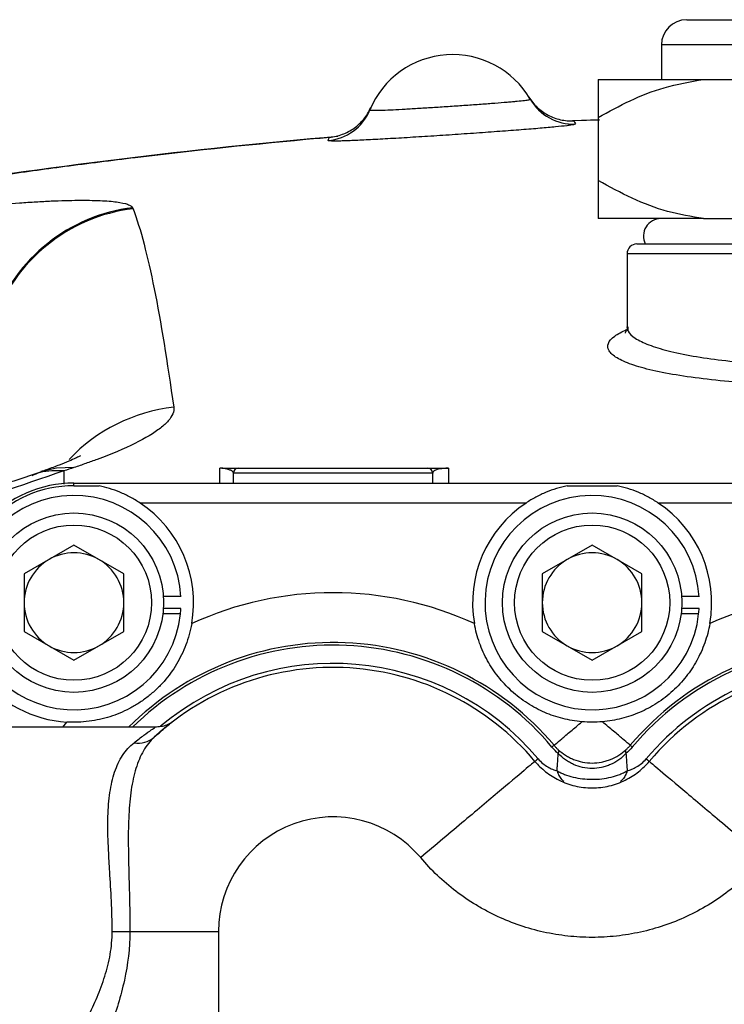
# Model space of a CAD drawing. Units: inches. Extents: x -40.2 to 36.8, y -17.3 to 27.7.
# Drawn here: x -14.4 to -11.6, y 4.8 to 8.7 of the extents above; entities that cross this region are included whole.
import ezdxf

# ---------------------------------------------------------------- set-up
doc = ezdxf.new("R2010")
doc.units = ezdxf.units.IN
doc.header["$MEASUREMENT"] = 0

msp = doc.modelspace()

# ---------------------------------------------------------------- linework, layer by layer
at = {"color": 7, "linetype": 'Continuous', "lineweight": 25}
for p, q in [((-11.7899, 8.6538), (-11.1399, 8.6538)), ((-11.8899, 8.5538), (-11.8899, 8.4179)), ((-12.1399, 8.4179), (-11.7239, 8.4179)), ((-11.7239, 8.4179), (-11.5558, 8.4179)), ((-12.1341, 8.2587), (-12.2415, 8.254)), ((-12.1342, 8.2566), (-12.2364, 8.2542)), ((-12.1399, 8.2679), (-12.1399, 8.0179)), ((-11.7239, 7.8679), (-12.1399, 7.8679)), ((-11.7239, 7.8679), (-11.5558, 7.8679)), ((-11.9863, 7.7679), (-11.1399, 7.7679)), ((-12.0257, 7.7285), (-12.0257, 7.4406)), ((-14.3385, 6.867), (-14.3785, 6.8538)), ((-13.5808, 6.823), (-13.5808, 6.8623)), ((-12.7934, 6.8623), (-13.5808, 6.8623)), ((-13.5611, 6.882), (-12.8131, 6.882)), ((-12.7934, 6.823), (-12.7934, 6.8623)), ((-14.2107, 6.8124), (-14.2107, 6.823)), ((-14.2107, 6.823), (-8.069, 6.823)), ((-14.2107, 6.8124), (-14.1115, 6.8124)), ((-12.2628, 6.8124), (-12.0642, 6.8124)), ((-12.4247, 6.7442), (-13.9496, 6.7442)), ((-10.3774, 6.7442), (-11.9024, 6.7442)), ((-14.2107, 6.5778), (-14.4076, 6.4642)), ((-14.0139, 6.4642), (-14.2107, 6.5778)), ((-12.1635, 6.5778), (-12.3604, 6.4642)), ((-11.9667, 6.4642), (-12.1635, 6.5778)), ((-14.4076, 6.4642), (-14.4076, 6.2369)), ((-14.0139, 6.2369), (-14.0139, 6.4642)), ((-12.3604, 6.4642), (-12.3604, 6.2369)), ((-11.9667, 6.2369), (-11.9667, 6.4642)), ((-13.7882, 6.3742), (-13.8572, 6.3742)), ((-11.7409, 6.3742), (-11.81, 6.3742)), ((-13.7899, 6.3061), (-13.8592, 6.3061)), ((-13.7882, 6.3269), (-13.8572, 6.3269)), ((-11.7426, 6.3061), (-11.812, 6.3061)), ((-11.7409, 6.3269), (-11.81, 6.3269)), ((-14.4076, 6.2369), (-14.2107, 6.1232)), ((-14.2107, 6.1232), (-14.0139, 6.2369)), ((-12.3604, 6.2369), (-12.1635, 6.1232)), ((-12.1635, 6.1232), (-11.9667, 6.2369)), ((-13.8912, 5.8584), (-14.8407, 5.8584)), ((-14.0598, 5.0513), (-13.9898, 5.0513)), ((-13.9898, 5.0513), (-13.6399, 5.0513)), ((-13.6399, 5.0513), (-13.6399, 4.3623))]:
    msp.add_line(p, q, dxfattribs=at)
at = {"color": 8, "linetype": 'Continuous', "lineweight": 25}
for p, q in [((-11.1399, 8.5538), (-11.8899, 8.5538)), ((-11.1399, 7.7285), (-12.0257, 7.7285)), ((-14.2501, 6.8711), (-14.2501, 6.8188)), ((-13.6338, 6.823), (-13.6338, 6.8815)), ((-14.255, 5.8584), (-14.2392, 5.879))]:
    msp.add_line(p, q, dxfattribs=at)
at = {"color": 8, "linetype": 'Continuous', "lineweight": 25, "flags": 128}
msp.add_lwpolyline([(-14.2106, 6.8843), (-14.2799, 6.8821), (-14.3389, 6.8683)], dxfattribs=at)
at = {"color": 7, "linetype": 'Continuous', "lineweight": 25}
for centre, radius in [((-14.2107, 6.3505), 0.3543), ((-12.1635, 6.3505), 0.3543), ((-14.2107, 6.3505), 0.3066), ((-12.1635, 6.3505), 0.3066)]:
    msp.add_circle(centre, radius, dxfattribs=at)
for centre, radius, start, end in [((-11.7899, 8.5538), 0.1, 90, 180), ((-12.7147, 8.1616), 0.3543, 30.1568, 157.5047), ((-12.2382, 8.4384), 0.1968, 210.1622, 272.6702), ((-13.2238, 8.3724), 0.1968, 274.9933, 337.4993), ((-11.1399, -15.3424), 23.622, 94.92535, 99.14335), ((-13.8957, 7.2413), 0.6706, 96.9667, 161.1458), ((-13.8965, 7.2448), 0.6713, 97.0485, 159.9872), ((-11.8919, 7.799), 0.0689, 90, 206.8354), ((-11.9863, 7.7285), 0.0394, 90, 180), ((-13.5611, 6.8623), 0.0197, 90, 180), ((-12.8131, 6.8623), 0.0197, 360, 90), ((-14.2107, 6.3505), 0.4724, 90, 184.5739), ((-14.2107, 6.3505), 0.4619, 90, 184.5739), ((-14.2107, 6.3505), 0.4232, 3.1996, 353.9716), ((-12.1635, 6.3505), 0.4232, 3.1996, 353.9716), ((-14.2107, 6.3505), 0.4724, 349.9188, 56.4427), ((-12.1635, 6.3505), 0.4724, 123.5573, 190.0812), ((-12.1635, 6.3505), 0.4724, 349.9188, 56.4427), ((-14.2107, 6.3505), 0.1969, 60, 120), ((-12.1635, 6.3505), 0.1969, 60, 120), ((-14.2107, 6.3505), 0.1969, 120, 180), ((-14.2107, 6.3505), 0.1969, 0, 60), ((-12.1635, 6.3505), 0.1969, 120, 180), ((-12.1635, 6.3505), 0.1969, 0, 60), ((-13.1871, 5.0513), 1.3386, 65.3412, 114.6588), ((-11.1399, 5.0513), 1.3386, 65.3412, 114.6588), ((-14.2107, 6.3505), 0.1969, 180, 240), ((-14.2107, 6.3505), 0.1969, 300, 0), ((-12.1635, 6.3505), 0.1969, 180, 240), ((-12.1635, 6.3505), 0.1969, 300, 0), ((-14.2107, 6.3505), 0.4232, 353.9716, 356.8004), ((-12.1635, 6.3505), 0.4232, 353.9716, 356.8004), ((-13.1871, 5.0513), 1.1417, 40.1192, 135.017), ((-11.1399, 5.0513), 1.1417, 40.1192, 139.8808), ((-14.2107, 6.3505), 0.1969, 240, 300), ((-12.1635, 6.3505), 0.1969, 240, 300), ((-11.1399, 5.0513), 1.1312, 40.1192, 139.8808), ((-11.1399, 5.0513), 1.0591, 40.1192, 139.8808), ((-13.1871, 5.0513), 1.0433, 40.1192, 132.6189), ((-11.1399, 5.0513), 1.0433, 40.1192, 139.8808), ((-14.2107, 6.3505), 0.4724, 218.1312, 266.5488), ((-13.9563, 5.89), 0.0947, 259.5226, 311.4933), ((-13.1871, 5.0513), 0.4528, 40.1192, 180)]:
    msp.add_arc(centre, radius, start, end, dxfattribs=at)
at = {"color": 8, "linetype": 'Continuous', "lineweight": 25}
for centre, radius, start, end in [((-13.7404, 6.4505), 0.6761, 96.4822, 136.4202), ((-13.1871, 5.0513), 1.1312, 40.1192, 134.4805), ((-13.1871, 5.0513), 1.0591, 40.1192, 130.0597)]:
    msp.add_arc(centre, radius, start, end, dxfattribs=at)
at = {"color": 7, "linetype": 'Continuous', "lineweight": 25}
for points, knots in [([(-12.1399, 8.2679), (-12.0979, 8.2907), (-12.0135, 8.3366), (-11.8748, 8.3918), (-11.7761, 8.4088), (-11.7239, 8.4179)], [0, 0, 0, 0, 0.3180906, 0.6391664, 1, 1, 1, 1]), ([(-12.1399, 8.4179), (-12.1399, 8.409), (-12.1399, 8.3921), (-12.1399, 8.3373), (-12.1399, 8.2911), (-12.1399, 8.2679)], [0, 0, 0, 0, 0.356659, 0.676486, 1, 1, 1, 1]), ([(-13.0421, 8.2971), (-13.0422, 8.2968), (-13.0418, 8.2966), (-13.0399, 8.2962), (-13.0384, 8.296), (-13.0326, 8.2957), (-13.0267, 8.2956), (-13.0149, 8.2957), (-13.0104, 8.2958), (-13.0006, 8.2961), (-12.9953, 8.2963), (-12.978, 8.2969), (-12.9649, 8.2975), (-12.9352, 8.299), (-12.9191, 8.2998), (-12.8932, 8.3013), (-12.8842, 8.3018), (-12.8658, 8.3029), (-12.8563, 8.3034), (-12.8272, 8.3052), (-12.8073, 8.3064), (-12.7665, 8.309), (-12.7453, 8.3104), (-12.7037, 8.3132), (-12.683, 8.3146), (-12.6522, 8.3168), (-12.6419, 8.3175), (-12.6219, 8.3189), (-12.6024, 8.3203), (-12.5836, 8.3217), (-12.5652, 8.3231), (-12.5562, 8.3238), (-12.5301, 8.3258), (-12.5141, 8.3271), (-12.4921, 8.329), (-12.4852, 8.3296), (-12.4719, 8.3308), (-12.4657, 8.3314), (-12.4486, 8.3331), (-12.4389, 8.3341), (-12.4272, 8.3355), (-12.4237, 8.336), (-12.4179, 8.3368), (-12.4155, 8.3372), (-12.4098, 8.3384), (-12.408, 8.339), (-12.4083, 8.3396)], [0, 0, 0, 0, 0.03125, 0.03125, 0.0625, 0.0625, 0.125, 0.125, 0.15625, 0.15625, 0.1875, 0.1875, 0.25, 0.25, 0.3125, 0.3125, 0.34375, 0.34375, 0.375, 0.375, 0.4375, 0.4375, 0.5, 0.5, 0.5625, 0.5625, 0.59375, 0.59375, 0.625, 0.65625, 0.65625, 0.6875, 0.6875, 0.75, 0.75, 0.78125, 0.78125, 0.8125, 0.8125, 0.875, 0.875, 0.90625, 0.90625, 0.9375, 0.9375, 1, 1, 1, 1]), ([(-12.4131, 8.3475), (-12.4038, 8.3325), (-12.3928, 8.3191), (-12.3737, 8.3012), (-12.3668, 8.2956), (-12.3526, 8.2854), (-12.3452, 8.2809), (-12.3221, 8.2687), (-12.3054, 8.2625), (-12.28, 8.2568), (-12.2714, 8.2555), (-12.254, 8.254), (-12.2452, 8.2538), (-12.2364, 8.2542)], [0, 0, 0, 0, 0.25, 0.25, 0.375, 0.375, 0.5, 0.5, 0.75, 0.75, 0.875, 0.875, 1, 1, 1, 1]), ([(-13.2011, 8.1896), (-13.1835, 8.1911), (-13.1666, 8.1949), (-13.142, 8.204), (-13.1339, 8.2076), (-13.1184, 8.2158), (-13.1111, 8.2203), (-13.0898, 8.2355), (-13.0768, 8.2477), (-13.0603, 8.2679), (-13.0553, 8.2749), (-13.0461, 8.2898), (-13.042, 8.2976), (-13.0384, 8.3056)], [0, 0, 0, 0, 0.25, 0.25, 0.375, 0.375, 0.5, 0.5, 0.75, 0.75, 0.875, 0.875, 1, 1, 1, 1]), ([(-12.229, 8.2419), (-12.2285, 8.241), (-12.2313, 8.24), (-12.24, 8.2383), (-12.2437, 8.2377), (-12.2527, 8.2363), (-12.258, 8.2356), (-12.276, 8.2334), (-12.2909, 8.2318), (-12.3173, 8.2293), (-12.3268, 8.2284), (-12.3472, 8.2265), (-12.3579, 8.2256), (-12.3918, 8.2227), (-12.4164, 8.2207), (-12.4567, 8.2175), (-12.4707, 8.2165), (-12.499, 8.2143), (-12.528, 8.2122), (-12.5583, 8.21), (-12.5891, 8.2078), (-12.605, 8.2067), (-12.6526, 8.2033), (-12.6846, 8.2012), (-12.749, 8.1968), (-12.7817, 8.1947), (-12.8449, 8.1907), (-12.8757, 8.1887), (-12.9205, 8.186), (-12.9353, 8.1852), (-12.9637, 8.1835), (-12.9913, 8.1819), (-13.017, 8.1805), (-13.0418, 8.1792), (-13.0538, 8.1786), (-13.0881, 8.1769), (-13.1083, 8.176), (-13.1348, 8.1751), (-13.143, 8.1748), (-13.1581, 8.1744), (-13.165, 8.1743), (-13.1831, 8.174), (-13.1921, 8.1741), (-13.2012, 8.1747), (-13.2034, 8.1749), (-13.2063, 8.1756), (-13.2069, 8.176), (-13.2067, 8.1764)], [0, 0, 0, 0, 0.0625, 0.0625, 0.09375, 0.09375, 0.125, 0.125, 0.1875, 0.1875, 0.21875, 0.21875, 0.25, 0.25, 0.3125, 0.3125, 0.34375, 0.34375, 0.375, 0.40625, 0.40625, 0.4375, 0.4375, 0.5, 0.5, 0.5625, 0.5625, 0.625, 0.625, 0.65625, 0.65625, 0.6875, 0.71875, 0.71875, 0.75, 0.75, 0.8125, 0.8125, 0.84375, 0.84375, 0.875, 0.875, 0.9375, 0.9375, 0.96875, 0.96875, 1, 1, 1, 1]), ([(-14.832, 7.9893), (-14.8105, 7.9928), (-14.7415, 8.0036), (-14.5892, 8.0268), (-14.4155, 8.0517), (-14.1971, 8.0813), (-13.826, 8.1283), (-13.4736, 8.1654), (-13.2174, 8.1881), (-13.2011, 8.1896)], [0.6946739, 0.6946739, 0.6946739, 0.6946739, 0.700158, 0.7121351, 0.7328303, 0.742923, 0.7651453, 0.8217788, 0.8256272, 0.8256272, 0.8256272, 0.8256272]), ([(-11.7239, 7.8679), (-11.7714, 7.8758), (-11.8672, 7.8919), (-12.0064, 7.9455), (-12.0952, 7.9936), (-12.1399, 8.0179)], [0, 0, 0, 0, 0.327756, 0.662234, 1, 1, 1, 1]), ([(-12.1399, 8.0179), (-12.1399, 8.0097), (-12.1399, 7.9717), (-12.1399, 7.9139), (-12.1399, 7.8783), (-12.1399, 7.8693), (-12.1399, 7.8679)], [0, 0, 0, 0, 0.110663, 0.511179, 0.919952, 1, 1, 1, 1]), ([(-14.7219, 7.9021), (-14.6676, 7.9083), (-14.6158, 7.9137), (-14.517, 7.923), (-14.47, 7.9269), (-14.4032, 7.9317), (-14.3815, 7.9331), (-14.3399, 7.9355), (-14.3199, 7.9366), (-14.2623, 7.9391), (-14.227, 7.9401), (-14.1787, 7.9405), (-14.1634, 7.9405), (-14.1344, 7.94), (-14.1207, 7.9396), (-14.0821, 7.9379), (-14.0603, 7.9361), (-14.0241, 7.9311), (-14.0097, 7.928), (-13.9938, 7.9224), (-13.9894, 7.9203), (-13.9827, 7.9159), (-13.9803, 7.9135), (-13.9789, 7.911)], [0, 0, 0, 0, 0.125, 0.125, 0.25, 0.25, 0.3125, 0.3125, 0.375, 0.375, 0.5, 0.5, 0.5625, 0.5625, 0.625, 0.625, 0.75, 0.75, 0.875, 0.875, 0.9375, 0.9375, 1, 1, 1, 1]), ([(-13.9771, 7.907), (-13.9622, 7.8668), (-13.9479, 7.8203), (-13.9201, 7.7147), (-13.9067, 7.6555), (-13.8673, 7.4592), (-13.8422, 7.3032), (-13.8167, 7.1223)], [0, 0, 0, 0, 0.25, 0.25, 0.5, 0.5, 1, 1, 1, 1]), ([(-12.026, 7.4401), (-12.0259, 7.4395), (-12.0246, 7.4324), (-12.0298, 7.4194), (-12.0347, 7.4145), (-12.0332, 7.4157), (-12.0332, 7.4157)], [0, 0, 0, 0, 0.045008, 0.512887, 0.994993, 1, 1, 1, 1]), ([(-13.8167, 7.1223), (-13.8144, 7.1055), (-13.8217, 7.0877), (-13.846, 7.0597), (-13.8563, 7.0501), (-13.8752, 7.0354), (-13.882, 7.0305), (-13.8969, 7.0204), (-13.9049, 7.0153), (-13.9475, 6.9898), (-13.9896, 6.9691), (-14.064, 6.9376), (-14.0907, 6.927), (-14.1337, 6.911), (-14.1485, 6.9057), (-14.1789, 6.895), (-14.1945, 6.8897), (-14.2106, 6.8843)], [0, 0, 0, 0, 0.25, 0.25, 0.375, 0.375, 0.4375, 0.4375, 0.5, 0.5, 0.75, 0.75, 0.875, 0.875, 0.9375, 0.9375, 1, 1, 1, 1]), ([(-14.185, 6.9311), (-14.1849, 6.9311), (-14.1834, 6.932), (-14.1893, 6.9285), (-14.2038, 6.9214), (-14.2304, 6.9094), (-14.269, 6.8939), (-14.3066, 6.8798), (-14.3341, 6.8706), (-14.3415, 6.8682)], [0, 0, 0, 0, 0.01051, 0.163195, 0.329533, 0.511362, 0.708981, 0.921194, 1, 1, 1, 1]), ([(-14.3782, 6.854), (-14.4091, 6.8439), (-14.5841, 6.7866), (-14.7578, 6.7221), (-14.9007, 6.669)], [0, 0, 0, 0, 0.176644, 1, 1, 1, 1]), ([(-13.6228, 6.882), (-13.6245, 6.882), (-13.6263, 6.882), (-13.6299, 6.8818), (-13.6319, 6.8817), (-13.6338, 6.8815)], [0, 0, 0, 0, 0.5, 0.5, 1, 1, 1, 1]), ([(-13.5808, 6.8623), (-13.5808, 6.864), (-13.5815, 6.8657), (-13.5841, 6.8689), (-13.5862, 6.8706), (-13.5921, 6.8738), (-13.5959, 6.8754), (-13.6045, 6.8778), (-13.6078, 6.8786), (-13.6146, 6.8798), (-13.6171, 6.8802), (-13.6219, 6.8807), (-13.6237, 6.8809), (-13.628, 6.8812), (-13.6304, 6.8814), (-13.6338, 6.8815)], [0, 0, 0, 0, 0.25, 0.25, 0.5, 0.5, 0.75, 0.75, 0.875, 0.875, 0.9375, 0.9375, 0.96875, 0.96875, 1, 1, 1, 1]), ([(-13.6228, 6.882), (-13.6174, 6.882), (-13.6134, 6.882), (-13.6063, 6.882), (-13.6034, 6.882), (-13.5954, 6.882), (-13.5912, 6.882), (-13.5805, 6.882), (-13.5756, 6.882), (-13.568, 6.882), (-13.5654, 6.882), (-13.562, 6.882), (-13.5611, 6.882), (-13.5611, 6.882)], [0, 0, 0, 0, 0.0625, 0.0625, 0.125, 0.125, 0.25, 0.25, 0.5, 0.5, 0.75, 0.75, 1, 1, 1, 1]), ([(-12.8131, 6.882), (-12.8131, 6.882), (-12.8122, 6.882), (-12.8084, 6.882), (-12.8056, 6.882), (-12.7993, 6.882), (-12.7968, 6.882), (-12.791, 6.882), (-12.7877, 6.882), (-12.7794, 6.882), (-12.7747, 6.882), (-12.7649, 6.882), (-12.7611, 6.882), (-12.7541, 6.882), (-12.7515, 6.882), (-12.7455, 6.882), (-12.7419, 6.882), (-12.738, 6.882)], [0, 0, 0, 0, 0.25, 0.25, 0.5, 0.5, 0.625, 0.625, 0.75, 0.75, 0.875, 0.875, 0.9375, 0.9375, 0.96875, 0.96875, 1, 1, 1, 1]), ([(-12.7305, 6.8815), (-12.7323, 6.8816), (-12.7344, 6.8816), (-12.7383, 6.8816), (-12.7401, 6.8815), (-12.7448, 6.8813), (-12.7472, 6.8811), (-12.7534, 6.8806), (-12.7564, 6.8802), (-12.7642, 6.879), (-12.7679, 6.8782), (-12.7742, 6.8766), (-12.7768, 6.8758), (-12.7812, 6.8741), (-12.783, 6.8733), (-12.7878, 6.8708), (-12.7899, 6.8691), (-12.7927, 6.8657), (-12.7934, 6.864), (-12.7934, 6.8623)], [0, 0, 0, 0, 0.015625, 0.015625, 0.03125, 0.03125, 0.0625, 0.0625, 0.125, 0.125, 0.25, 0.25, 0.375, 0.375, 0.5, 0.5, 0.75, 0.75, 1, 1, 1, 1]), ([(-13.9496, 6.7442), (-13.9622, 6.7526), (-13.9752, 6.7604), (-14.0019, 6.7746), (-14.0154, 6.7809), (-14.056, 6.7979), (-14.0835, 6.8064), (-14.1115, 6.8124)], [0, 0, 0, 0, 0.25, 0.25, 0.5, 0.5, 1, 1, 1, 1]), ([(-12.2628, 6.8124), (-12.2908, 6.8064), (-12.3182, 6.7979), (-12.3587, 6.781), (-12.372, 6.7747), (-12.3986, 6.7606), (-12.4119, 6.7527), (-12.4247, 6.7442)], [0, 0, 0, 0, 0.5, 0.5, 0.75, 0.75, 1, 1, 1, 1]), ([(-11.9024, 6.7442), (-11.9087, 6.7484), (-11.9152, 6.7525), (-11.9282, 6.7603), (-11.9347, 6.764), (-11.9545, 6.7745), (-11.9678, 6.7808), (-11.9949, 6.7921), (-12.0087, 6.7971), (-12.0364, 6.8058), (-12.0502, 6.8094), (-12.0642, 6.8124)], [0, 0, 0, 0, 0.125, 0.125, 0.25, 0.25, 0.5, 0.5, 0.75, 0.75, 1, 1, 1, 1]), ([(-13.7456, 6.2678), (-13.7482, 6.2532), (-13.7515, 6.2387), (-13.7593, 6.2106), (-13.7638, 6.1969), (-13.7739, 6.17), (-13.7796, 6.1568), (-13.792, 6.1314), (-13.7986, 6.1192), (-13.82, 6.0835), (-13.8362, 6.0611), (-13.8644, 6.0289), (-13.8744, 6.0184), (-13.8954, 5.9984), (-13.9065, 5.9888), (-13.924, 5.975), (-13.93, 5.9705), (-13.942, 5.9619), (-13.948, 5.9578), (-13.9663, 5.946), (-13.9787, 5.9388), (-14.004, 5.9255), (-14.0168, 5.9195), (-14.0426, 5.9088), (-14.0556, 5.9041), (-14.0953, 5.8916), (-14.1226, 5.8855), (-14.1656, 5.88), (-14.1802, 5.8789), (-14.2095, 5.8779), (-14.2243, 5.8781), (-14.2392, 5.879)], [0, 0, 0, 0, 0.0625, 0.0625, 0.125, 0.125, 0.1875, 0.1875, 0.25, 0.25, 0.375, 0.375, 0.4375, 0.4375, 0.5, 0.5, 0.53125, 0.53125, 0.5625, 0.5625, 0.625, 0.625, 0.6875, 0.6875, 0.75, 0.75, 0.875, 0.875, 0.9375, 0.9375, 1, 1, 1, 1]), ([(-12.2039, 5.8798), (-12.2169, 5.8809), (-12.2297, 5.8826), (-12.255, 5.8869), (-12.2676, 5.8895), (-12.3044, 5.8989), (-12.3279, 5.9069), (-12.3624, 5.9218), (-12.3738, 5.9273), (-12.3964, 5.9393), (-12.4078, 5.9459), (-12.43, 5.9602), (-12.4408, 5.9678), (-12.4618, 5.9839), (-12.472, 5.9924), (-12.4917, 6.0104), (-12.501, 6.0197), (-12.5186, 6.0386), (-12.5268, 6.0483), (-12.5504, 6.0782), (-12.5644, 6.0992), (-12.5889, 6.1434), (-12.5994, 6.1665), (-12.6127, 6.2034), (-12.6166, 6.2161), (-12.6234, 6.2417), (-12.6263, 6.2547), (-12.6287, 6.2678)], [0, 0, 0, 0, 0.0625, 0.0625, 0.125, 0.125, 0.25, 0.25, 0.3125, 0.3125, 0.375, 0.375, 0.4375, 0.4375, 0.5, 0.5, 0.5625, 0.5625, 0.625, 0.625, 0.75, 0.75, 0.875, 0.875, 0.9375, 0.9375, 1, 1, 1, 1]), ([(-11.6984, 6.2678), (-11.7007, 6.2546), (-11.7036, 6.2415), (-11.7104, 6.216), (-11.7143, 6.2036), (-11.7231, 6.1791), (-11.728, 6.167), (-11.7386, 6.1437), (-11.7443, 6.1324), (-11.7626, 6.0994), (-11.7763, 6.0786), (-11.7998, 6.0488), (-11.8081, 6.039), (-11.8258, 6.0199), (-11.835, 6.0108), (-11.8544, 5.993), (-11.8645, 5.9845), (-11.8858, 5.9681), (-11.8967, 5.9604), (-11.9188, 5.9462), (-11.9299, 5.9397), (-11.9527, 5.9275), (-11.9642, 5.922), (-11.999, 5.9069), (-12.0226, 5.8989), (-12.0592, 5.8896), (-12.0716, 5.8869), (-12.097, 5.8826), (-12.11, 5.881), (-12.1231, 5.8798)], [0, 0, 0, 0, 0.0625, 0.0625, 0.125, 0.125, 0.1875, 0.1875, 0.25, 0.25, 0.375, 0.375, 0.4375, 0.4375, 0.5, 0.5, 0.5625, 0.5625, 0.625, 0.625, 0.6875, 0.6875, 0.75, 0.75, 0.875, 0.875, 0.9375, 0.9375, 1, 1, 1, 1]), ([(-13.8347, 5.8701), (-13.831, 5.873), (-13.8252, 5.8775), (-13.8233, 5.8788), (-13.8247, 5.8778), (-13.8294, 5.8748), (-13.8356, 5.8713), (-13.8482, 5.8655), (-13.8673, 5.8593), (-13.8831, 5.8592), (-13.8913, 5.8592)], [0, 0, 0, 0, 0.330545, 0.518595, 0.637363, 0.679199, 0.717732, 0.778233, 0.8841, 1, 1, 1, 1]), ([(-13.8897, 5.8219), (-13.8786, 5.832), (-13.8554, 5.8531), (-13.8326, 5.871), (-13.8191, 5.8815), (-13.8196, 5.8811), (-13.8197, 5.881)], [0, 0, 0, 0, 0.279166, 0.587047, 0.894639, 1, 1, 1, 1]), ([(-12.314, 5.787), (-12.314, 5.787), (-12.3114, 5.7893), (-12.301, 5.798), (-12.2932, 5.8046), (-12.2735, 5.8212), (-12.2616, 5.8313), (-12.2346, 5.854), (-12.2196, 5.8666), (-12.2039, 5.8798)], [0, 0, 0, 0, 0.25, 0.25, 0.5, 0.5, 0.75, 0.75, 1, 1, 1, 1]), ([(-12.1231, 5.8798), (-12.1365, 5.8787), (-12.1499, 5.8781), (-12.1769, 5.8781), (-12.1907, 5.8787), (-12.2039, 5.8798)], [0, 0, 0, 0, 0.5, 0.5, 1, 1, 1, 1]), ([(-12.013, 5.787), (-12.013, 5.787), (-12.0156, 5.7893), (-12.026, 5.798), (-12.0338, 5.8046), (-12.0535, 5.8212), (-12.0655, 5.8313), (-12.0924, 5.854), (-12.1074, 5.8666), (-12.1231, 5.8798)], [0, 0, 0, 0, 0.25, 0.25, 0.5, 0.5, 0.75, 0.75, 1, 1, 1, 1]), ([(-14.0598, 5.0513), (-14.0598, 5.0919), (-14.0609, 5.132), (-14.0645, 5.2112), (-14.067, 5.2503), (-14.0706, 5.3082), (-14.0717, 5.3273), (-14.0738, 5.3648), (-14.0747, 5.3831), (-14.0768, 5.4373), (-14.0773, 5.4721), (-14.0759, 5.5224), (-14.075, 5.5387), (-14.0725, 5.5701), (-14.0708, 5.5852), (-14.0644, 5.6291), (-14.0583, 5.6561), (-14.0416, 5.7058), (-14.0312, 5.7278), (-14.0059, 5.7663), (-13.991, 5.7828), (-13.9735, 5.7969)], [0, 0, 0, 0, 0.125, 0.125, 0.25, 0.25, 0.3125, 0.3125, 0.375, 0.375, 0.5, 0.5, 0.5625, 0.5625, 0.625, 0.625, 0.75, 0.75, 0.875, 0.875, 1, 1, 1, 1]), ([(-13.8936, 5.8191), (-13.9101, 5.8039), (-13.9241, 5.786), (-13.942, 5.7552), (-13.9474, 5.7442), (-13.9574, 5.7209), (-13.9619, 5.7084), (-13.9739, 5.6692), (-13.98, 5.6409), (-13.9868, 5.5952), (-13.9887, 5.5794), (-13.9918, 5.5467), (-13.993, 5.5298), (-13.9957, 5.4781), (-13.9962, 5.4423), (-13.9961, 5.3868), (-13.9958, 5.368), (-13.9951, 5.3298), (-13.9947, 5.3103), (-13.9932, 5.2516), (-13.992, 5.2121), (-13.9903, 5.1323), (-13.9898, 5.092), (-13.9898, 5.0513)], [0, 0, 0, 0, 0.125, 0.125, 0.1875, 0.1875, 0.25, 0.25, 0.375, 0.375, 0.4375, 0.4375, 0.5, 0.5, 0.625, 0.625, 0.6875, 0.6875, 0.75, 0.75, 0.875, 0.875, 1, 1, 1, 1]), ([(-12.314, 5.787), (-12.3114, 5.7839), (-12.3086, 5.7808), (-12.303, 5.7749), (-12.3002, 5.7721), (-12.2973, 5.7695)], [0, 0, 0, 0, 0.5, 0.5, 1, 1, 1, 1]), ([(-12.2973, 5.7695), (-12.2886, 5.7614), (-12.2792, 5.7542), (-12.264, 5.7445), (-12.2588, 5.7415), (-12.2479, 5.736), (-12.2423, 5.7334), (-12.2251, 5.7265), (-12.2133, 5.723), (-12.1889, 5.7183), (-12.1761, 5.717), (-12.1511, 5.717), (-12.1387, 5.7182), (-12.1202, 5.7217), (-12.1141, 5.7232), (-12.1021, 5.7267), (-12.0963, 5.7287), (-12.0793, 5.7355), (-12.0683, 5.7411), (-12.0479, 5.7541), (-12.0384, 5.7614), (-12.0297, 5.7695)], [0, 0, 0, 0, 0.125, 0.125, 0.1875, 0.1875, 0.25, 0.25, 0.375, 0.375, 0.5, 0.5, 0.625, 0.625, 0.6875, 0.6875, 0.75, 0.75, 0.875, 0.875, 1, 1, 1, 1]), ([(-12.0297, 5.7695), (-12.0268, 5.7721), (-12.024, 5.7749), (-12.0184, 5.7808), (-12.0156, 5.7839), (-12.013, 5.787)], [0, 0, 0, 0, 0.5, 0.5, 1, 1, 1, 1]), ([(-12.3893, 5.7236), (-12.3893, 5.7236), (-12.4011, 5.7137), (-12.4463, 5.6756), (-12.4798, 5.6474), (-12.5634, 5.5769), (-12.6135, 5.5347), (-12.7227, 5.4427), (-12.7818, 5.3929), (-12.8409, 5.3431)], [0, 0, 0, 0, 0.25, 0.25, 0.5, 0.5, 0.75, 0.75, 1, 1, 1, 1]), ([(-12.3893, 5.7236), (-12.3772, 5.7092), (-12.3631, 5.6953), (-12.3312, 5.67), (-12.3133, 5.6585), (-12.2743, 5.6393), (-12.2532, 5.6317), (-12.2093, 5.6213), (-12.1864, 5.6186), (-12.1406, 5.6186), (-12.1177, 5.6213), (-12.0738, 5.6317), (-12.0527, 5.6393), (-12.0137, 5.6585), (-11.9958, 5.67), (-11.9639, 5.6953), (-11.9498, 5.7092), (-11.9377, 5.7236)], [0, 0, 0, 0, 0.125, 0.125, 0.25, 0.25, 0.375, 0.375, 0.5, 0.5, 0.625, 0.625, 0.75, 0.75, 0.875, 0.875, 1, 1, 1, 1]), ([(-12.3772, 5.7338), (-12.3714, 5.7269), (-12.3651, 5.7207), (-12.352, 5.7099), (-12.3454, 5.7054), (-12.3326, 5.6979), (-12.3262, 5.6948), (-12.3139, 5.6897), (-12.3079, 5.6877), (-12.3021, 5.686)], [0, 0, 0, 0, 0.25, 0.25, 0.5, 0.5, 0.75, 0.75, 1, 1, 1, 1]), ([(-12.3021, 5.686), (-12.3018, 5.6897), (-12.3012, 5.6982), (-12.3001, 5.7137), (-12.2988, 5.7328), (-12.2978, 5.7469), (-12.2973, 5.754)], [0, 0, 0, 0, 0.15896, 0.370715, 0.682212, 1, 1, 1, 1]), ([(-12.0297, 5.754), (-12.047, 5.7361), (-12.0678, 5.7212), (-12.0963, 5.7086), (-12.1021, 5.7063), (-12.114, 5.7024), (-12.1202, 5.7007), (-12.1387, 5.6968), (-12.1511, 5.6954), (-12.1761, 5.6955), (-12.1889, 5.6969), (-12.2133, 5.7022), (-12.2252, 5.7061), (-12.2423, 5.7138), (-12.248, 5.7166), (-12.2588, 5.7228), (-12.2641, 5.7262), (-12.2792, 5.7369), (-12.2886, 5.7451), (-12.2973, 5.754)], [0, 0, 0, 0, 0.25, 0.25, 0.3125, 0.3125, 0.375, 0.375, 0.5, 0.5, 0.625, 0.625, 0.75, 0.75, 0.8125, 0.8125, 0.875, 0.875, 1, 1, 1, 1]), ([(-12.0297, 5.754), (-12.0292, 5.7469), (-12.0282, 5.7328), (-12.0269, 5.7143), (-12.0259, 5.6987), (-12.0253, 5.6902), (-12.025, 5.686)], [0, 0, 0, 0, 0.317803, 0.629341, 0.815618, 1, 1, 1, 1]), ([(-12.025, 5.686), (-12.0191, 5.6877), (-12.0131, 5.6897), (-12.0008, 5.6948), (-11.9945, 5.6979), (-11.9815, 5.7055), (-11.975, 5.7099), (-11.9619, 5.7208), (-11.9556, 5.7269), (-11.9498, 5.7338)], [0, 0, 0, 0, 0.25, 0.25, 0.5, 0.5, 0.75, 0.75, 1, 1, 1, 1]), ([(-11.9377, 5.7236), (-11.9377, 5.7236), (-11.926, 5.7137), (-11.8807, 5.6756), (-11.8472, 5.6474), (-11.7636, 5.5769), (-11.7135, 5.5347), (-11.6043, 5.4427), (-11.5452, 5.3929), (-11.4861, 5.3431)], [0, 0, 0, 0, 0.25, 0.25, 0.5, 0.5, 0.75, 0.75, 1, 1, 1, 1]), ([(-12.302, 5.686), (-12.2975, 5.6835), (-12.2927, 5.681), (-12.2829, 5.6764), (-12.2778, 5.6742), (-12.2619, 5.6681), (-12.2504, 5.6644), (-12.2267, 5.6586), (-12.2145, 5.6564), (-12.1892, 5.6533), (-12.1763, 5.6525), (-12.1507, 5.6525), (-12.1378, 5.6533), (-12.1126, 5.6563), (-12.1003, 5.6586), (-12.0767, 5.6644), (-12.0652, 5.6681), (-12.0492, 5.6742), (-12.0441, 5.6764), (-12.0343, 5.681), (-12.0295, 5.6835), (-12.025, 5.686)], [0, 0, 0, 0, 0.0625, 0.0625, 0.125, 0.125, 0.25, 0.25, 0.375, 0.375, 0.5, 0.5, 0.625, 0.625, 0.75, 0.75, 0.875, 0.875, 0.9375, 0.9375, 1, 1, 1, 1]), ([(-11.4861, 5.3431), (-11.507, 5.3183), (-11.5293, 5.2946), (-11.5759, 5.2502), (-11.6246, 5.2086), (-11.6775, 5.1726), (-11.7325, 5.1393), (-11.7613, 5.124), (-11.8489, 5.0833), (-11.9095, 5.0628), (-11.9879, 5.0455), (-12.0037, 5.0424), (-12.0356, 5.0372), (-12.0517, 5.035), (-12.0998, 5.0298), (-12.1319, 5.028), (-12.1958, 5.0281), (-12.2278, 5.0298), (-12.2756, 5.035), (-12.2915, 5.0372), (-12.3234, 5.0424), (-12.3393, 5.0455), (-12.4182, 5.063), (-12.4788, 5.0836), (-12.5514, 5.1174), (-12.5658, 5.1245), (-12.5943, 5.1397), (-12.6084, 5.1477), (-12.6499, 5.1728), (-12.6764, 5.191), (-12.7527, 5.2493), (-12.7991, 5.2935), (-12.8409, 5.3431)], [0, 0, 0, 0, 0.0625, 0.0625, 0.125, 0.1875, 0.1875, 0.25, 0.25, 0.375, 0.375, 0.40625, 0.40625, 0.4375, 0.4375, 0.5, 0.5, 0.5625, 0.5625, 0.59375, 0.59375, 0.625, 0.625, 0.75, 0.75, 0.78125, 0.78125, 0.8125, 0.8125, 0.875, 0.875, 1, 1, 1, 1]), ([(-14.2979, 4.4503), (-14.2783, 4.4886), (-14.255, 4.5299), (-14.218, 4.5964), (-14.2052, 4.6194), (-14.1797, 4.6665), (-14.167, 4.6907), (-14.1424, 4.7403), (-14.1304, 4.7658), (-14.1137, 4.8055), (-14.1083, 4.8189), (-14.098, 4.8463), (-14.0932, 4.8603), (-14.0799, 4.9026), (-14.0726, 4.9314), (-14.0651, 4.9756), (-14.0631, 4.9906), (-14.0605, 5.0208), (-14.0598, 5.0361), (-14.0598, 5.0513)], [0, 0, 0, 0, 0.25, 0.25, 0.375, 0.375, 0.5, 0.5, 0.625, 0.625, 0.6875, 0.6875, 0.75, 0.75, 0.875, 0.875, 0.9375, 0.9375, 1, 1, 1, 1]), ([(-13.9898, 5.0513), (-13.9898, 4.9856), (-13.9979, 4.9215), (-14.0185, 4.8274), (-14.0268, 4.7963), (-14.0448, 4.7359), (-14.0547, 4.7064), (-14.0752, 4.6487), (-14.0858, 4.6204), (-14.1075, 4.565), (-14.1184, 4.5377), (-14.1505, 4.4584), (-14.171, 4.4087), (-14.1882, 4.3623)], [0, 0, 0, 0, 0.25, 0.25, 0.375, 0.375, 0.5, 0.5, 0.625, 0.625, 0.75, 0.75, 1, 1, 1, 1])]:
    msp.add_open_spline(points, degree=3, knots=knots, dxfattribs=at)
for points in [[(-12.4083, 8.3396), (-12.4102, 8.3428), (-12.4118, 8.3455), (-12.4131, 8.3475)], [(-13.0384, 8.3056), (-13.0394, 8.3035), (-13.0406, 8.3006), (-13.0421, 8.2971)], [(-12.2364, 8.2542), (-12.2344, 8.251), (-12.232, 8.2469), (-12.229, 8.2419)], [(-13.2067, 8.1764), (-13.2045, 8.1818), (-13.2026, 8.1862), (-13.2011, 8.1896)], [(-13.9789, 7.911), (-13.9782, 7.9097), (-13.9776, 7.9083), (-13.9771, 7.907)], [(-14.2501, 6.8711), (-14.4212, 6.8138), (-14.5919, 6.754), (-14.7621, 6.6916)], [(-14.2106, 6.8843), (-14.2238, 6.88), (-14.2369, 6.8756), (-14.2501, 6.8711)], [(-12.738, 6.882), (-12.7351, 6.882), (-12.7326, 6.8819), (-12.7305, 6.8815)], [(-12.314, 5.787), (-12.314, 5.787), (-12.3168, 5.7847), (-12.3221, 5.7802)], [(-12.2973, 5.754), (-12.3059, 5.7621), (-12.3142, 5.7709), (-12.3221, 5.7802)], [(-12.2973, 5.7695), (-12.2946, 5.767), (-12.2946, 5.7616), (-12.2973, 5.754)], [(-12.0297, 5.7695), (-12.0324, 5.767), (-12.0324, 5.7616), (-12.0297, 5.754)], [(-12.0049, 5.7802), (-12.0128, 5.7709), (-12.0211, 5.7621), (-12.0297, 5.754)], [(-12.013, 5.787), (-12.013, 5.787), (-12.0102, 5.7847), (-12.0049, 5.7802)], [(-12.3772, 5.7338), (-12.3851, 5.7272), (-12.3893, 5.7236), (-12.3893, 5.7236)], [(-11.9498, 5.7338), (-11.9419, 5.7272), (-11.9377, 5.7236), (-11.9377, 5.7236)]]:
    msp.add_open_spline(points, degree=3, dxfattribs=at)
at = {"color": 8, "linetype": 'Continuous', "lineweight": 25}
for points, knots in [([(-12.0225, 7.4405), (-12.0229, 7.4347), (-12.0238, 7.4192), (-11.9963, 7.3949), (-11.9439, 7.3688), (-11.8662, 7.345), (-11.7686, 7.3247), (-11.6519, 7.3077), (-11.5224, 7.2949), (-11.381, 7.286), (-11.2523, 7.2817), (-11.1708, 7.2812), (-11.1399, 7.2811)], [0, 0, 0, 0, 0.065894, 0.174455, 0.286189, 0.393948, 0.504904, 0.611233, 0.720728, 0.825667, 0.933711, 1, 1, 1, 1]), ([(-11.1399, 7.2038), (-11.1399, 7.2038), (-11.1735, 7.2038), (-11.2611, 7.2045), (-11.4007, 7.2086), (-11.5536, 7.2174), (-11.6948, 7.2304), (-11.8212, 7.2472), (-11.9276, 7.2676), (-12.0117, 7.2911), (-12.0697, 7.3173), (-12.1011, 7.3454), (-12.1032, 7.3746), (-12.081, 7.403), (-12.0448, 7.4211), (-12.0278, 7.4295)], [0, 0, 0, 0, 0.000001, 0.053002, 0.138142, 0.223284, 0.309551, 0.395823, 0.483226, 0.570636, 0.658644, 0.746658, 0.834318, 0.921979, 1, 1, 1, 1]), ([(-14.2501, 6.8711), (-14.2825, 6.8721), (-14.3271, 6.8734), (-14.3666, 6.8565), (-14.3775, 6.8519)], [0, 0, 0, 0, 0.725799, 1, 1, 1, 1]), ([(-12.7305, 6.8815), (-12.7305, 6.8733), (-12.7305, 6.8541), (-12.7305, 6.8343), (-12.7305, 6.823)], [0, 0, 0, 0, 0.4279036, 1, 1, 1, 1]), ([(-13.9735, 5.7969), (-13.96, 5.8074), (-13.9326, 5.8287), (-13.9044, 5.8482), (-13.8895, 5.8582), (-13.8908, 5.8574), (-13.8912, 5.8571)], [0, 0, 0, 0, 0.29544, 0.597144, 0.86786, 1, 1, 1, 1]), ([(-12.302, 5.686), (-12.2997, 5.6797), (-12.2951, 5.6671), (-12.286, 5.6534), (-12.2787, 5.6475), (-12.2759, 5.6452)], [0, 0, 0, 0, 0.381204, 0.762407, 1, 1, 1, 1]), ([(-12.025, 5.686), (-12.0273, 5.6797), (-12.0319, 5.6671), (-12.0415, 5.6528), (-12.0494, 5.6464), (-12.0528, 5.6437)], [0, 0, 0, 0, 0.362895, 0.72579, 1, 1, 1, 1])]:
    msp.add_open_spline(points, degree=3, knots=knots, dxfattribs=at)

doc.saveas('drawing.dxf')
